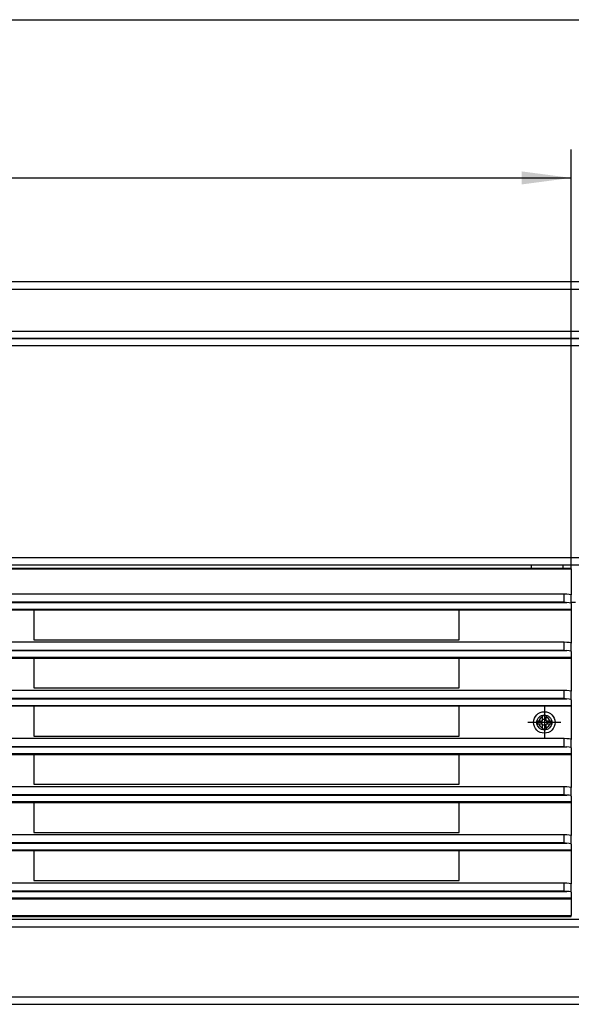
# Model space of a CAD drawing. Units: millimetres. Extents: x 31 to 625, y -33 to 387.
# Drawn here: x 260 to 299, y 93 to 162 of the extents above; entities that cross this region are included whole.
import ezdxf

# ---------------------------------------------------------------- set-up
doc = ezdxf.new("R2010")
doc.units = ezdxf.units.MM
doc.linetypes.add('DOT_CENTER', pattern=[14, 12, -1, 0, -1])
doc.layers.add('1', color=7, linetype='Continuous')
doc.styles.add('CONVERTER_11', font='txt.shx', dxfattribs={"width": 0.9})
doc.dimstyles.new('ME10_DIM_27', dxfattribs={"dimtxt": 17.5, "dimasz": 17.5, "dimexe": 10, "dimexo": 0, "dimgap": 10, "dimtad": 1, "dimdsep": 46, "dimtxsty": 'CONVERTER_11', "dimsah": 1, "dimcen": 0.09, "dimclrd": 2, "dimclre": 2, "dimclrt": 3, "dimadec": 0, "dimazin": 0, "dimtfac": 1, "dimtdec": 4, "dimtix": 1, "dimtmove": 0, "dimatfit": 3, "dimfxl": 0, "dimtolj": 1, "dimtzin": 0, "dimarcsym": 0})
doc.dimstyles.new('ME10_DIM_28', dxfattribs={"dimtxt": 17.5, "dimasz": 17.5, "dimexe": 10, "dimexo": 0, "dimgap": 10, "dimtad": 1, "dimdsep": 46, "dimtxsty": 'CONVERTER_11', "dimsah": 1, "dimcen": 0.09, "dimclrd": 2, "dimclre": 2, "dimclrt": 3, "dimadec": 0, "dimazin": 0, "dimtfac": 1, "dimtdec": 4, "dimtix": 1, "dimtmove": 0, "dimatfit": 3, "dimfxl": 0, "dimtolj": 1, "dimtzin": 0, "dimarcsym": 0})
doc.dimstyles.new('ME10_DIM_29', dxfattribs={"dimtxt": 17.5, "dimasz": 17.5, "dimexe": 10, "dimexo": 0, "dimgap": 10, "dimtad": 1, "dimdsep": 46, "dimtxsty": 'CONVERTER_11', "dimsah": 1, "dimcen": 0.09, "dimclrd": 2, "dimclre": 2, "dimclrt": 3, "dimadec": 0, "dimazin": 0, "dimtfac": 1, "dimtdec": 4, "dimtix": 1, "dimtmove": 0, "dimatfit": 3, "dimfxl": 0, "dimtolj": 1, "dimtzin": 0, "dimarcsym": 0})
doc.dimstyles.new('ME10_DIM_30', dxfattribs={"dimtxt": 17.5, "dimasz": 17.5, "dimexe": 10, "dimexo": 0, "dimgap": 10, "dimtad": 1, "dimdsep": 46, "dimtxsty": 'CONVERTER_11', "dimsah": 1, "dimcen": 0.09, "dimclrd": 2, "dimclre": 2, "dimclrt": 3, "dimadec": 0, "dimazin": 0, "dimtfac": 1, "dimtdec": 4, "dimtix": 1, "dimtmove": 0, "dimatfit": 3, "dimfxl": 0, "dimtolj": 1, "dimtzin": 0, "dimarcsym": 0})

# ---------------------------------------------------------------- blocks, each defined once
blk = doc.blocks.new('rueckwand_bg63_freistehend_02__40', base_point=(462.06, 699.43))
at = {"color": 1, "linetype": 'Continuous'}
for p, q in [((1658.06, 719.43), (466.06, 719.43)), ((1658.06, 716.83), (466.06, 716.83)), ((462.56, 702.03), (1661.56, 702.03)), ((465.22, 699.43), (1658.9, 699.43))]:
    blk.add_line(p, q, dxfattribs=at)
blk = doc.blocks.new('lueftungsgitter_bg63_rechts_gekuerzt_02__42', base_point=(474.56, 495.43))
at = {"color": 1, "linetype": 'Continuous'}
for p, q in [((474.56, 618.43), (1496.56, 618.43)), ((474.56, 618.13), (1496.56, 618.13)), ((1496.56, 618.13), (1496.56, 618.43)), ((1496.56, 618.13), (1496.56, 608.96)), ((477.06, 609.33), (1494.06, 609.33)), ((1494.06, 609.33), (1495.02, 609.3)), ((1494.06, 606.47), (1494.06, 609.33)), ((1495.02, 609.3), (1495.83, 609.22)), ((1495.83, 609.22), (1496.37, 609.1)), ((1496.37, 609.1), (1496.56, 608.96)), ((1496.56, 605.92), (1496.56, 608.96)), ((476.15, 606.27), (1494.97, 606.27)), ((477.06, 606.47), (1494.06, 606.47)), ((1494.06, 606.47), (1494.77, 606.3)), ((1494.77, 606.3), (1494.79, 606.29)), ((1494.79, 606.29), (1494.97, 606.27)), ((1495.02, 606.27), (1494.97, 606.27)), ((1495.83, 606.19), (1495.02, 606.27)), ((1496.37, 606.07), (1495.83, 606.19)), ((1496.56, 605.92), (1496.37, 606.07)), ((1496.56, 605.92), (1496.56, 603.95)), ((474.56, 603.95), (1496.56, 603.95)), ((474.56, 603.65), (1496.56, 603.65)), ((1457.06, 603.63), (1307.06, 603.63)), ((1307.06, 603.63), (1307.06, 593.13)), ((1457.06, 593.13), (1457.06, 603.63)), ((1496.56, 603.95), (1496.56, 603.65)), ((1496.56, 603.65), (1496.56, 591.96)), ((477.06, 592.34), (1494.06, 592.34)), ((1307.06, 593.13), (1457.06, 593.13)), ((1494.06, 589.48), (1494.06, 592.34)), ((1494.06, 592.34), (1495.02, 592.31)), ((1495.02, 592.31), (1495.83, 592.23)), ((1495.83, 592.23), (1496.37, 592.11)), ((1496.37, 592.11), (1496.56, 591.96)), ((1496.56, 588.93), (1496.56, 591.96)), ((476.15, 589.28), (1494.97, 589.28)), ((477.06, 589.48), (1494.06, 589.48)), ((1494.06, 589.48), (1494.77, 589.3)), ((1494.77, 589.3), (1494.79, 589.3)), ((1494.79, 589.3), (1494.97, 589.28)), ((1495.02, 589.28), (1494.97, 589.28)), ((1495.83, 589.19), (1495.02, 589.28)), ((1496.37, 589.07), (1495.83, 589.19)), ((1496.56, 588.93), (1496.37, 589.07)), ((1496.56, 588.93), (1496.56, 586.95)), ((474.56, 586.95), (1496.56, 586.95)), ((474.56, 586.65), (1496.56, 586.65)), ((1307.06, 586.63), (1307.06, 576.13)), ((1457.06, 586.63), (1307.06, 586.63)), ((1457.06, 576.13), (1457.06, 586.63)), ((1496.56, 586.95), (1496.56, 586.65)), ((1496.56, 586.65), (1496.56, 574.97)), ((477.06, 575.34), (1494.06, 575.34)), ((1307.06, 576.13), (1457.06, 576.13)), ((1494.06, 572.48), (1494.06, 575.34)), ((1494.06, 575.34), (1495.02, 575.31)), ((1495.02, 575.31), (1495.83, 575.23)), ((1495.83, 575.23), (1496.37, 575.11)), ((1496.37, 575.11), (1496.56, 574.97)), ((1496.56, 571.94), (1496.56, 574.97)), ((476.15, 572.28), (1494.97, 572.28)), ((477.06, 572.48), (1494.06, 572.48)), ((1494.06, 572.48), (1494.77, 572.31)), ((1494.77, 572.31), (1494.79, 572.3)), ((1494.79, 572.3), (1494.97, 572.28)), ((1495.02, 572.28), (1494.97, 572.28)), ((1495.83, 572.2), (1495.02, 572.28)), ((1496.37, 572.08), (1495.83, 572.2)), ((1496.56, 571.94), (1496.37, 572.08)), ((1496.56, 571.94), (1496.56, 569.96)), ((474.56, 569.96), (1496.56, 569.96)), ((1496.56, 569.66), (474.56, 569.66)), ((1457.06, 569.63), (1307.06, 569.63)), ((1307.06, 569.63), (1307.06, 559.13)), ((1457.06, 559.13), (1457.06, 569.63)), ((1496.56, 569.96), (1496.56, 569.66)), ((1496.56, 569.66), (1496.56, 557.97)), ((477.06, 558.35), (1494.06, 558.35)), ((1307.06, 559.13), (1457.06, 559.13)), ((1494.06, 558.35), (1495.02, 558.32)), ((1494.06, 555.49), (1494.06, 558.35)), ((1495.02, 558.32), (1495.83, 558.24)), ((1495.83, 558.24), (1496.37, 558.12)), ((1496.37, 558.12), (1496.56, 557.97)), ((1496.56, 554.94), (1496.56, 557.97)), ((474.56, 552.96), (1496.56, 552.96)), ((476.15, 555.29), (1494.97, 555.29)), ((477.06, 555.49), (1494.06, 555.49)), ((1494.06, 555.49), (1494.77, 555.31)), ((1494.77, 555.31), (1494.79, 555.31)), ((1494.79, 555.31), (1494.97, 555.29)), ((1495.02, 555.29), (1494.97, 555.29)), ((1495.83, 555.2), (1495.02, 555.29)), ((1496.37, 555.08), (1495.83, 555.2)), ((1496.56, 554.94), (1496.37, 555.08)), ((1496.56, 554.94), (1496.56, 552.96)), ((1496.56, 552.96), (1496.56, 552.66)), ((474.56, 552.66), (1496.56, 552.66)), ((1457.06, 552.63), (1307.06, 552.63)), ((1307.06, 552.63), (1307.06, 542.13)), ((1457.06, 542.13), (1457.06, 552.63)), ((1496.56, 552.66), (1496.56, 540.98)), ((477.06, 541.35), (1494.06, 541.35)), ((1307.06, 542.13), (1457.06, 542.13)), ((1494.06, 538.49), (1494.06, 541.35)), ((1494.06, 541.35), (1495.02, 541.32)), ((1495.02, 541.32), (1495.83, 541.24)), ((1495.83, 541.24), (1496.37, 541.12)), ((1496.37, 541.12), (1496.56, 540.98)), ((1496.56, 537.95), (1496.56, 540.98)), ((474.56, 535.97), (1496.56, 535.97)), ((474.56, 535.67), (1496.56, 535.67)), ((476.15, 538.29), (1494.97, 538.29)), ((477.06, 538.49), (1494.06, 538.49)), ((1457.06, 535.63), (1307.06, 535.63)), ((1307.06, 535.63), (1307.06, 525.13)), ((1457.06, 525.13), (1457.06, 535.63)), ((1494.06, 538.49), (1494.77, 538.32)), ((1494.77, 538.32), (1494.79, 538.31)), ((1494.79, 538.31), (1494.97, 538.29)), ((1495.02, 538.29), (1494.97, 538.29)), ((1495.83, 538.21), (1495.02, 538.29)), ((1496.37, 538.09), (1495.83, 538.21)), ((1496.56, 537.95), (1496.37, 538.09)), ((1496.56, 537.95), (1496.56, 535.97)), ((1496.56, 535.97), (1496.56, 535.67)), ((1496.56, 535.67), (1496.56, 523.98)), ((1307.06, 525.13), (1457.06, 525.13)), ((477.06, 524.36), (1494.06, 524.36)), ((477.06, 521.5), (1494.06, 521.5)), ((1494.06, 521.5), (1494.06, 524.36)), ((1494.06, 524.36), (1495.02, 524.33)), ((1494.06, 521.5), (1494.77, 521.32)), ((1495.02, 524.33), (1495.83, 524.25)), ((1495.83, 524.25), (1496.37, 524.13)), ((1496.37, 524.13), (1496.56, 523.98)), ((1496.56, 520.95), (1496.56, 523.98)), ((474.56, 518.97), (1496.56, 518.97)), ((474.56, 518.67), (1496.56, 518.67)), ((476.15, 521.3), (1494.97, 521.3)), ((1457.06, 518.63), (1307.06, 518.63)), ((1307.06, 518.63), (1307.06, 508.13)), ((1457.06, 508.13), (1457.06, 518.63)), ((1494.77, 521.32), (1494.79, 521.32)), ((1494.79, 521.32), (1494.97, 521.3)), ((1495.02, 521.3), (1494.97, 521.3)), ((1495.83, 521.21), (1495.02, 521.3)), ((1496.37, 521.09), (1495.83, 521.21)), ((1496.56, 520.95), (1496.37, 521.09)), ((1496.56, 520.95), (1496.56, 518.97)), ((1496.56, 518.97), (1496.56, 518.67)), ((1496.56, 518.67), (1496.56, 506.99)), ((1307.06, 508.13), (1457.06, 508.13)), ((476.15, 504.3), (1494.97, 504.3)), ((477.06, 507.36), (1494.06, 507.36)), ((477.06, 504.5), (1494.06, 504.5)), ((1494.06, 504.5), (1494.06, 507.36)), ((1494.06, 507.36), (1495.02, 507.33)), ((1494.06, 504.5), (1494.77, 504.33)), ((1494.77, 504.33), (1494.79, 504.32)), ((1494.79, 504.32), (1494.97, 504.3)), ((1495.02, 504.3), (1494.97, 504.3)), ((1495.02, 507.33), (1495.83, 507.25)), ((1495.83, 504.22), (1495.02, 504.3)), ((1495.83, 507.25), (1496.37, 507.13)), ((1496.37, 504.1), (1495.83, 504.22)), ((1496.37, 507.13), (1496.56, 506.99)), ((1496.56, 503.96), (1496.37, 504.1)), ((1496.56, 503.96), (1496.56, 506.99)), ((474.56, 501.98), (1496.56, 501.98)), ((474.56, 501.68), (1496.56, 501.68)), ((1496.56, 503.96), (1496.56, 501.98)), ((1496.56, 501.98), (1496.56, 501.68)), ((1496.56, 501.68), (1496.56, 495.73)), ((474.56, 495.73), (1496.56, 495.73)), ((474.56, 495.43), (1496.56, 495.43)), ((1496.56, 495.43), (1496.56, 495.73))]:
    blk.add_line(p, q, dxfattribs=at)
blk = doc.blocks.new('fensterbank_bg63_02__45', base_point=(462.06, 606.43))
at = {"color": 1, "linetype": 'Continuous'}
for p, q in [((1658.9, 699.43), (465.22, 699.43)), ((1659.06, 696.83), (465.06, 696.83)), ((1659.06, 622.03), (465.06, 622.03)), ((1659.06, 619.43), (465.06, 619.43)), ((1482.51, 618.94), (1482.51, 619.43)), ((1482.51, 618.43), (1482.51, 618.94)), ((1493.61, 619.43), (1493.61, 618.94)), ((1493.61, 618.94), (1493.61, 618.43)), ((1496.56, 606.43), (1498.06, 606.43))]:
    blk.add_line(p, q, dxfattribs=at)
blk = doc.blocks.new('frontpaneel_bg63_02__46', base_point=(462.06, 464.43))
at = {"color": 1, "linetype": 'Continuous'}
for p, q in [((464.73, 494.43), (1659.39, 494.43)), ((462.06, 491.83), (1662.06, 491.83)), ((465.06, 467.03), (1659.06, 467.03)), ((465.06, 464.43), (1659.06, 464.43))]:
    blk.add_line(p, q, dxfattribs=at)
blk = doc.blocks.new('flachkopfschraube_m4_10_iso_7045_vz_02_02_01_02_02', base_point=(1483.26, 560.13))
at = {"color": 1, "linetype": 'Continuous'}
for p, q in [((1484.65, 564.25), (1484.64, 564.03)), ((1484.64, 564.03), (1484.64, 563.81)), ((1484.64, 563.81), (1484.65, 563.59)), ((1484.65, 564.53), (1485.15, 564.53)), ((1484.65, 564.53), (1484.65, 564.41)), ((1484.65, 564.41), (1484.65, 564.25)), ((1484.65, 563.59), (1484.65, 563.46)), ((1484.65, 563.46), (1484.65, 563.33)), ((1485.15, 563.33), (1484.65, 563.33)), ((1485.15, 564.53), (1486.46, 564.53)), ((1486.46, 563.33), (1485.15, 563.33)), ((1486.06, 564.53), (1486.06, 563.33)), ((1486.46, 566.34), (1486.66, 566.35)), ((1486.46, 565.84), (1486.46, 566.34)), ((1486.46, 564.53), (1486.46, 565.84)), ((1487.66, 564.93), (1486.46, 564.93)), ((1486.46, 562.03), (1486.46, 563.33)), ((1486.66, 566.35), (1486.88, 566.35)), ((1486.88, 566.35), (1487.06, 566.35)), ((1487.06, 566.35), (1487.21, 566.35)), ((1487.21, 566.35), (1487.36, 566.35)), ((1487.36, 566.35), (1487.55, 566.35)), ((1487.55, 566.35), (1487.66, 566.34)), ((1487.66, 566.34), (1487.66, 565.84)), ((1487.66, 564.53), (1487.66, 565.84)), ((1487.66, 564.53), (1488.97, 564.53)), ((1487.66, 562.03), (1487.66, 563.33)), ((1488.97, 563.33), (1487.66, 563.33)), ((1488.06, 564.53), (1488.06, 563.33)), ((1488.97, 564.53), (1489.47, 564.53)), ((1489.47, 563.33), (1488.97, 563.33)), ((1489.47, 564.41), (1489.47, 564.53)), ((1489.48, 564.29), (1489.47, 564.41)), ((1489.47, 563.5), (1489.48, 563.73)), ((1489.47, 563.33), (1489.47, 563.5)), ((1489.48, 564.11), (1489.48, 564.29)), ((1489.48, 563.93), (1489.48, 564.11)), ((1489.48, 563.73), (1489.48, 563.93)), ((1487.66, 562.93), (1486.46, 562.93)), ((1486.46, 561.53), (1486.46, 562.03)), ((1486.61, 561.52), (1486.46, 561.53)), ((1486.76, 561.52), (1486.61, 561.52)), ((1487.06, 561.52), (1486.76, 561.52)), ((1487.21, 561.52), (1487.06, 561.52)), ((1487.51, 561.52), (1487.21, 561.52)), ((1487.66, 561.53), (1487.51, 561.52)), ((1487.66, 562.03), (1487.66, 561.53))]:
    blk.add_line(p, q, dxfattribs=at)
for radius in [3.8, 2.65]:
    blk.add_circle((1487.06, 563.93), radius, dxfattribs=at)
for start, end in [(107.4576, 162.5424), (197.4576, 252.5424), (17.4576, 72.5424), (287.4576, 342.5424)]:
    blk.add_arc((1487.06, 563.93), 2, start, end, dxfattribs=at)
at = {"layer": '1', "color": 2, "linetype": 'DOT_CENTER'}
for p, q in [((1487.06, 569.73), (1487.06, 558.13)), ((1492.86, 563.93), (1481.26, 563.93))]:
    blk.add_line(p, q, dxfattribs=at)
blk = doc.blocks.new('verkleidung_umluft_bg63_wandstehend_c2_rechts__57', base_point=(462.06, 463.38))
for name, p in [('fensterbank_bg63_02__45', (462.06, 606.43)), ('lueftungsgitter_bg63_rechts_gekuerzt_02__42', (474.56, 495.43)), ('flachkopfschraube_m4_10_iso_7045_vz_02_02_01_02_02', (1483.26, 560.13)), ('frontpaneel_bg63_02__46', (462.06, 464.43))]:
    blk.add_blockref(name, p)
blk = doc.blocks.new('verkleidung_umluft_bg63_freistehend_an-li_kacontroller_rechts__58', base_point=(462.061435, 463.384711))
for name, p in [('rueckwand_bg63_freistehend_02__40', (462.061435, 699.434711)), ('verkleidung_umluft_bg63_wandstehend_c2_rechts__57', (462.061435, 463.384711))]:
    blk.add_blockref(name, p)
blk = doc.blocks.new('*D133')
at = {"layer": '1', "color": 2, "linetype": 'Continuous'}
for p, q in [((401.49, 719.43), (401.49, 762.89)), ((466.06, 719.43), (391.49, 719.43)), ((401.49, 699.43), (401.49, 719.43)), ((1658.9, 699.43), (391.49, 699.43)), ((401.49, 664.43), (401.49, 699.43))]:
    blk.add_line(p, q, dxfattribs=at)
at = {"layer": '1', "color": 2}
for points in [[(399.18, 736.93), (403.79, 736.93), (401.49, 719.43)], [(403.79, 681.93), (399.18, 681.93), (401.49, 699.43)]]:
    blk.add_solid(points, dxfattribs=at)
at = {"layer": '1', "color": 3, "insert": (391.49, 736.64), "char_height": 17.5, "attachment_point": 7, "rotation": 90, "line_spacing_factor": 0.60024, "style": 'CONVERTER_11'}
blk.add_mtext('20', dxfattribs=at)
blk = doc.blocks.new('*D134')
at = {"layer": '1', "color": 2, "linetype": 'Continuous'}
for p, q in [((462.06, 715.43), (462.06, 822.02)), ((1662.06, 715.43), (1662.06, 822.02)), ((462.06, 812.02), (1662.06, 812.02))]:
    blk.add_line(p, q, dxfattribs=at)
at = {"layer": '1', "color": 2}
for points in [[(479.56, 814.33), (479.56, 809.72), (462.06, 812.02)], [(1644.56, 809.72), (1644.56, 814.33), (1662.06, 812.02)]]:
    blk.add_solid(points, dxfattribs=at)
at = {"layer": '1', "color": 3, "insert": (993.68, 822.02), "char_height": 17.5, "attachment_point": 7, "rotation": 0.0001, "line_spacing_factor": 0.60024, "style": 'CONVERTER_11'}
blk.add_mtext('\\C3;VKL=\\C3;1200', dxfattribs=at)
blk = doc.blocks.new('*D135')
at = {"layer": '1', "color": 2, "linetype": 'Continuous'}
for p, q in [((474.56, 618.13), (474.56, 766.17)), ((1496.56, 618.13), (1496.56, 766.17)), ((474.56, 756.17), (1496.56, 756.17))]:
    blk.add_line(p, q, dxfattribs=at)
at = {"layer": '1', "color": 2}
for points in [[(492.06, 758.47), (492.06, 753.86), (474.56, 756.17)], [(1479.06, 753.86), (1479.06, 758.47), (1496.56, 756.17)]]:
    blk.add_solid(points, dxfattribs=at)
at = {"layer": '1', "color": 3, "insert": (962.96, 766.16), "char_height": 17.5, "attachment_point": 7, "rotation": 0.0001, "line_spacing_factor": 0.60024, "style": 'CONVERTER_11'}
blk.add_mtext('\\C3;Gitter=\\C3;1022', dxfattribs=at)
blk = doc.blocks.new('*D136')
at = {"layer": '1', "color": 2, "linetype": 'Continuous'}
for p, q in [((1658.9, 699.43), (391.49, 699.43)), ((401.49, 699.43), (401.49, 619.43)), ((462.06, 619.43), (391.49, 619.43))]:
    blk.add_line(p, q, dxfattribs=at)
at = {"layer": '1', "color": 2}
for points in [[(403.79, 681.93), (399.18, 681.93), (401.49, 699.43)], [(399.18, 636.93), (403.79, 636.93), (401.49, 619.43)]]:
    blk.add_solid(points, dxfattribs=at)
at = {"layer": '1', "color": 3, "insert": (391.49, 656.31), "char_height": 17.5, "attachment_point": 7, "rotation": 90, "line_spacing_factor": 0.60024, "style": 'CONVERTER_11'}
blk.add_mtext('80', dxfattribs=at)
blk = doc.blocks.new('Draufsicht_1', base_point=(387.061, 504.935))
blk.add_blockref('verkleidung_umluft_bg63_freistehend_an-li_kacontroller_rechts__58', (462.061, 463.385))
at = {"layer": '1'}
for base, p1, p2, dimstyle, override, picture, middle in [((462.061, 812.024), (1662.061, 715.435), (462.061, 715.435), 'ME10_DIM_28', {"dimpost": 'VKL=<>'}, '*D134', (1043.202, 830.774)), ((474.561, 756.165), (1496.561, 618.135), (474.561, 618.135), 'ME10_DIM_29', {"dimpost": 'Gitter=<>'}, '*D135', (1046.567, 774.915))]:
    dim = blk.add_linear_dim(base=base, p1=p1, p2=p2, dimstyle=dimstyle, override=override, dxfattribs=at)
    dim.commit()
    dim.dimension.update_dxf_attribs({"geometry": picture, "text_midpoint": middle, "text_rotation": 0.00014})
for p1, dimstyle, picture, middle in [((466.061, 719.435), 'ME10_DIM_27', '*D133', (382.735, 749.767)), ((462.061, 619.435), 'ME10_DIM_30', '*D136', (382.735, 669.435))]:
    dim = blk.add_linear_dim(base=(401.485, 699.435), p1=p1, p2=(1658.899, 699.435), angle=90, dimstyle=dimstyle, dxfattribs=at)
    dim.commit()
    dim.dimension.update_dxf_attribs({"geometry": picture, "text_midpoint": middle, "text_rotation": 90})

msp = doc.modelspace()

# ---------------------------------------------------------------- block references
at = {"xscale": 0.2, "yscale": 0.2, "zscale": 0.2}
msp.add_blockref('Draufsicht_1', (77.412, 100.987), dxfattribs=at)

doc.saveas('drawing.dxf')
